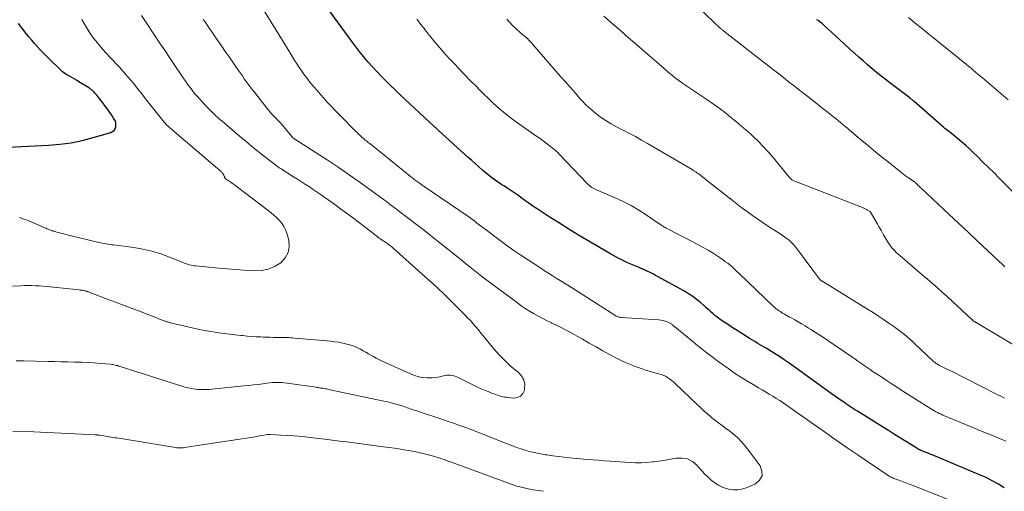
# Model space of a CAD drawing. Units: feet. Extents: x 1929999 to 1935009, y 520000 to 525006.
# Drawn here: x 1931192 to 1931384, y 521260 to 521353 of the extents above; entities that cross this region are included whole.
import ezdxf

# ---------------------------------------------------------------- set-up
doc = ezdxf.new("R2010")
doc.units = ezdxf.units.FT
doc.header["$LTSCALE"] = 100
doc.header["$MEASUREMENT"] = 0
doc.layers.add('CONTOUR INDEX', color=32, linetype='Continuous', lineweight=25)
doc.layers.add('CONTOUR INTERMEDIATE', color=40, linetype='Continuous', lineweight=15)

msp = doc.modelspace()

# ---------------------------------------------------------------- linework, layer by layer
at = {"layer": 'CONTOUR INDEX', "flags": 128}
for points, elevation in [([(1931384.28, 521261.11), (1931383.12, 521261.83), (1931381.92, 521262.51), (1931380.7, 521263.12), (1931379.44, 521263.68), (1931370.16, 521267.57), (1931369.78, 521267.72), (1931369.4, 521267.88), (1931369.02, 521268.03), (1931368.63, 521268.17), (1931368.03, 521268.4), (1931367.95, 521268.43), (1931367.86, 521268.47), (1931367.78, 521268.51), (1931367.7, 521268.55), (1931367.62, 521268.59), (1931367.54, 521268.63), (1931367.46, 521268.68), (1931367.38, 521268.72), (1931365.17, 521270.09), (1931363.99, 521270.82), (1931362.81, 521271.55), (1931361.63, 521272.28), (1931360.46, 521273.01), (1931355.56, 521276.07), (1931354.98, 521276.43), (1931354.4, 521276.81), (1931353.82, 521277.19), (1931353.25, 521277.57), (1931353.07, 521277.69), (1931352.41, 521278.15), (1931351.76, 521278.6), (1931351.11, 521279.06), (1931350.46, 521279.52), (1931343.16, 521284.79), (1931342.21, 521285.45), (1931341.26, 521286.1), (1931340.3, 521286.74), (1931339.33, 521287.36), (1931338.28, 521288.01), (1931337.83, 521288.3), (1931337.36, 521288.58), (1931336.9, 521288.86), (1931336.44, 521289.13), (1931335.97, 521289.4), (1931335.51, 521289.68), (1931335.05, 521289.96), (1931334.59, 521290.25), (1931332.02, 521291.85), (1931331.28, 521292.31), (1931330.55, 521292.79), (1931329.82, 521293.27), (1931329.1, 521293.76), (1931328.44, 521294.22), (1931328.06, 521294.5), (1931327.69, 521294.78), (1931327.33, 521295.09), (1931326.98, 521295.4), (1931326.64, 521295.72), (1931326.29, 521296.04), (1931325.94, 521296.35), (1931325.59, 521296.67), (1931324.86, 521297.31), (1931324.13, 521297.92), (1931323.37, 521298.49), (1931322.57, 521299.01), (1931321.75, 521299.5), (1931316.51, 521302.39), (1931316.11, 521302.61), (1931315.71, 521302.82), (1931315.31, 521303.02), (1931314.91, 521303.22), (1931314.49, 521303.43), (1931314.29, 521303.52), (1931314.09, 521303.61), (1931313.9, 521303.7), (1931313.7, 521303.79), (1931313.49, 521303.87), (1931313.29, 521303.95), (1931313.09, 521304.04), (1931312.89, 521304.12), (1931311.89, 521304.52), (1931311.28, 521304.78), (1931310.68, 521305.04), (1931310.08, 521305.33), (1931309.49, 521305.62), (1931308.91, 521305.93), (1931308.33, 521306.24), (1931307.75, 521306.56), (1931307.18, 521306.89), (1931303.39, 521309.07), (1931301.34, 521310.28), (1931299.31, 521311.51), (1931297.3, 521312.78), (1931295.3, 521314.07), (1931292.94, 521315.62), (1931292.14, 521316.16), (1931291.35, 521316.7), (1931290.56, 521317.26), (1931289.78, 521317.82), (1931289.35, 521318.14), (1931288.79, 521318.54), (1931288.22, 521318.94), (1931287.64, 521319.33), (1931287.05, 521319.71), (1931286.94, 521319.77), (1931286.41, 521320.12), (1931285.87, 521320.46), (1931285.34, 521320.81), (1931284.82, 521321.17), (1931284.3, 521321.53), (1931283.79, 521321.91), (1931283.29, 521322.31), (1931282.8, 521322.71), (1931282.32, 521323.13), (1931281.6, 521323.76), (1931280.89, 521324.38), (1931280.18, 521325.02), (1931279.47, 521325.66), (1931273.6, 521330.99), (1931273.5, 521331.08), (1931273.41, 521331.17), (1931273.31, 521331.26), (1931273.22, 521331.34), (1931273.12, 521331.43), (1931273.03, 521331.52), (1931272.93, 521331.61), (1931272.84, 521331.69), (1931266.26, 521337.81), (1931266.22, 521337.85), (1931266.18, 521337.89), (1931266.13, 521337.93), (1931266.09, 521337.97), (1931266.05, 521338.01), (1931266, 521338.05), (1931265.96, 521338.09), (1931265.92, 521338.13), (1931263.55, 521340.44), (1931262.6, 521341.38), (1931261.67, 521342.34), (1931260.77, 521343.32), (1931259.88, 521344.32), (1931259.02, 521345.34), (1931258.18, 521346.38), (1931257.36, 521347.43), (1931256.57, 521348.51), (1931252.19, 521354.55)], 940), ([(1931188.28, 521327.6), (1931197.42, 521328.05), (1931199.63, 521328.24), (1931201.83, 521328.53), (1931204, 521328.97), (1931206.15, 521329.52), (1931209.59, 521330.52), (1931209.95, 521330.7), (1931210.24, 521330.93), (1931210.44, 521331.25), (1931210.57, 521331.63), (1931210.6, 521332.05), (1931210.56, 521332.45), (1931210.43, 521332.84), (1931210.23, 521333.21), (1931209.86, 521333.78), (1931209.42, 521334.42), (1931208.97, 521335.05), (1931208.51, 521335.68), (1931208.04, 521336.29), (1931207.04, 521337.58), (1931206.86, 521337.8), (1931206.68, 521338.02), (1931206.49, 521338.23), (1931206.29, 521338.44), (1931206.09, 521338.64), (1931205.88, 521338.83), (1931205.65, 521339), (1931205.42, 521339.16), (1931203.37, 521340.45), (1931202.91, 521340.73), (1931202.45, 521341), (1931201.98, 521341.26), (1931201.51, 521341.51), (1931201.04, 521341.78), (1931200.6, 521342.07), (1931200.18, 521342.4), (1931199.78, 521342.75), (1931197.53, 521344.91), (1931196.94, 521345.49), (1931196.36, 521346.08), (1931195.79, 521346.69), (1931195.23, 521347.31), (1931194.69, 521347.93), (1931194.15, 521348.56), (1931193.61, 521349.2), (1931193.08, 521349.84), (1931192.38, 521350.68), (1931191.55, 521351.78)], 920), ([(1931387.4, 521317.53), (1931383.28, 521321.61), (1931382.2, 521322.68), (1931381.12, 521323.75), (1931380.03, 521324.82), (1931378.94, 521325.88), (1931378.3, 521326.51), (1931377.52, 521327.25), (1931376.73, 521327.98), (1931375.92, 521328.68), (1931375.1, 521329.37), (1931373.94, 521330.31), (1931373.68, 521330.51), (1931373.43, 521330.72), (1931373.17, 521330.92), (1931372.92, 521331.13), (1931372.66, 521331.33), (1931372.41, 521331.54), (1931372.16, 521331.75), (1931371.91, 521331.97), (1931366.63, 521336.59), (1931366.52, 521336.68), (1931366.42, 521336.77), (1931366.31, 521336.85), (1931366.21, 521336.94), (1931366.1, 521337.03), (1931365.99, 521337.11), (1931365.89, 521337.19), (1931365.78, 521337.28), (1931361.89, 521340.23), (1931361, 521340.92), (1931360.12, 521341.61), (1931359.24, 521342.32), (1931358.38, 521343.04), (1931357.52, 521343.76), (1931356.67, 521344.5), (1931355.83, 521345.24), (1931354.99, 521345.99), (1931354.86, 521346.11), (1931353.96, 521346.93), (1931353.06, 521347.75), (1931352.17, 521348.57), (1931351.28, 521349.39), (1931349.15, 521351.35), (1931348.99, 521351.5), (1931348.82, 521351.65), (1931348.66, 521351.79), (1931348.49, 521351.94), (1931348.47, 521351.95), (1931348.31, 521352.09), (1931348.15, 521352.22), (1931347.98, 521352.34), (1931347.8, 521352.45), (1931347.62, 521352.56)], 960)]:
    msp.add_lwpolyline(points, dxfattribs=dict(at, elevation=elevation))
at = {"layer": 'CONTOUR INTERMEDIATE', "flags": 128}
for points, elevation in [([(1931384.4, 521304.26), (1931384.02, 521304.6), (1931381.01, 521307.44), (1931379.13, 521309.21), (1931377.26, 521310.98), (1931375.38, 521312.74), (1931373.5, 521314.5), (1931368.01, 521319.65), (1931367.85, 521319.8), (1931367.69, 521319.95), (1931367.53, 521320.11), (1931367.37, 521320.26), (1931367.21, 521320.42), (1931367.13, 521320.49), (1931367.06, 521320.57), (1931366.98, 521320.64), (1931366.9, 521320.72), (1931366.82, 521320.8), (1931366.74, 521320.86), (1931366.67, 521320.92), (1931366.59, 521320.97), (1931366.51, 521321.03), (1931366.43, 521321.08), (1931366.34, 521321.13), (1931366.26, 521321.18), (1931366.23, 521321.19), (1931366.14, 521321.25), (1931366.04, 521321.31), (1931365.95, 521321.38), (1931365.86, 521321.44), (1931365.34, 521321.81), (1931364.99, 521322.07), (1931364.65, 521322.33), (1931364.31, 521322.59), (1931363.97, 521322.86), (1931361.89, 521324.5), (1931360.51, 521325.6), (1931359.14, 521326.71), (1931357.79, 521327.82), (1931356.44, 521328.95), (1931354.02, 521330.98), (1931353.59, 521331.35), (1931353.15, 521331.72), (1931352.72, 521332.08), (1931352.28, 521332.45), (1931351.85, 521332.81), (1931351.41, 521333.17), (1931350.96, 521333.53), (1931350.52, 521333.88), (1931349.55, 521334.64), (1931348.63, 521335.36), (1931347.7, 521336.09), (1931346.78, 521336.81), (1931345.85, 521337.53), (1931345.61, 521337.72), (1931344.8, 521338.35), (1931343.99, 521338.98), (1931343.19, 521339.61), (1931342.38, 521340.25), (1931341.57, 521340.89), (1931340.77, 521341.52), (1931339.96, 521342.16), (1931339.15, 521342.79), (1931329.46, 521350.31), (1931329.35, 521350.4), (1931329.23, 521350.49), (1931329.12, 521350.58), (1931329.01, 521350.67), (1931328.9, 521350.76), (1931328.79, 521350.85), (1931328.68, 521350.95), (1931328.57, 521351.04), (1931328.48, 521351.12), (1931328.33, 521351.26), (1931328.19, 521351.4), (1931328.04, 521351.54), (1931327.89, 521351.69), (1931320.63, 521358.8)], 956), ([(1931377.08, 521257.34), (1931366.56, 521261.49), (1931365.89, 521261.75), (1931365.2, 521262.02), (1931364.52, 521262.28), (1931363.84, 521262.53), (1931362.71, 521262.95), (1931362.59, 521262.99), (1931362.47, 521263.04), (1931362.35, 521263.1), (1931362.24, 521263.15), (1931362.12, 521263.21), (1931362.01, 521263.27), (1931361.9, 521263.34), (1931361.79, 521263.41), (1931355.72, 521267.49), (1931353.57, 521268.95), (1931351.42, 521270.42), (1931349.29, 521271.9), (1931347.16, 521273.4), (1931341.71, 521277.23), (1931341.04, 521277.7), (1931340.37, 521278.15), (1931339.69, 521278.59), (1931339, 521279.02), (1931338.3, 521279.44), (1931337.61, 521279.85), (1931336.91, 521280.27), (1931336.21, 521280.67), (1931335.16, 521281.28), (1931333.94, 521282.01), (1931332.74, 521282.76), (1931331.56, 521283.54), (1931330.4, 521284.35), (1931328.34, 521285.82), (1931327.71, 521286.28), (1931327.08, 521286.75), (1931326.45, 521287.23), (1931325.83, 521287.71), (1931325.22, 521288.19), (1931324.61, 521288.68), (1931324, 521289.18), (1931323.39, 521289.67), (1931319.54, 521292.84), (1931319.42, 521292.94), (1931319.31, 521293.03), (1931319.19, 521293.12), (1931319.07, 521293.21), (1931318.95, 521293.29), (1931318.82, 521293.37), (1931318.69, 521293.43), (1931318.55, 521293.48), (1931318.15, 521293.63), (1931317.81, 521293.73), (1931317.47, 521293.82), (1931317.11, 521293.88), (1931316.76, 521293.92), (1931309.41, 521294.39), (1931309.26, 521294.4), (1931309.12, 521294.42), (1931308.98, 521294.45), (1931308.84, 521294.49), (1931308.7, 521294.54), (1931308.57, 521294.59), (1931308.44, 521294.66), (1931308.31, 521294.73), (1931299.67, 521300.22), (1931298.92, 521300.69), (1931298.17, 521301.16), (1931297.42, 521301.63), (1931296.67, 521302.1), (1931295.91, 521302.57), (1931295.16, 521303.04), (1931294.42, 521303.52), (1931293.67, 521304), (1931289.94, 521306.44), (1931288.6, 521307.34), (1931287.26, 521308.27), (1931285.95, 521309.22), (1931284.65, 521310.19), (1931282.96, 521311.49), (1931282.52, 521311.82), (1931282.08, 521312.16), (1931281.64, 521312.5), (1931281.19, 521312.84), (1931280.75, 521313.17), (1931280.3, 521313.5), (1931279.85, 521313.83), (1931279.39, 521314.15), (1931270.87, 521319.98), (1931270.48, 521320.25), (1931270.09, 521320.53), (1931269.7, 521320.8), (1931269.32, 521321.08), (1931268.94, 521321.36), (1931268.56, 521321.65), (1931268.18, 521321.94), (1931267.81, 521322.24), (1931260.22, 521328.34), (1931260, 521328.52), (1931259.78, 521328.7), (1931259.56, 521328.87), (1931259.34, 521329.05), (1931259.13, 521329.23), (1931258.91, 521329.42), (1931258.7, 521329.6), (1931258.5, 521329.79), (1931258.44, 521329.85), (1931258.21, 521330.06), (1931257.97, 521330.29), (1931257.75, 521330.51), (1931257.52, 521330.73), (1931254.38, 521333.9), (1931254.03, 521334.25), (1931253.69, 521334.61), (1931253.34, 521334.97), (1931253, 521335.32), (1931252.66, 521335.68), (1931252.32, 521336.05), (1931251.99, 521336.41), (1931251.66, 521336.78), (1931249.38, 521339.36), (1931248.85, 521339.97), (1931248.34, 521340.6), (1931247.84, 521341.25), (1931247.35, 521341.9), (1931247.29, 521341.98), (1931246.86, 521342.61), (1931246.43, 521343.24), (1931246.01, 521343.88), (1931245.61, 521344.53), (1931245.22, 521345.19), (1931244.82, 521345.84), (1931244.42, 521346.49), (1931244.02, 521347.14), (1931237.88, 521357.1)], 936), ([(1931188.82, 521300.43), (1931192.02, 521300.59), (1931192.73, 521300.62), (1931193.45, 521300.63), (1931194.17, 521300.62), (1931194.88, 521300.6), (1931195.6, 521300.56), (1931196.31, 521300.51), (1931197.03, 521300.45), (1931197.74, 521300.38), (1931203.44, 521299.78), (1931203.64, 521299.75), (1931203.85, 521299.73), (1931204.05, 521299.7), (1931204.25, 521299.66), (1931204.41, 521299.63), (1931204.53, 521299.61), (1931204.65, 521299.58), (1931204.77, 521299.55), (1931204.89, 521299.51), (1931205.01, 521299.47), (1931205.13, 521299.43), (1931205.24, 521299.39), (1931205.36, 521299.34), (1931208.6, 521298.11), (1931210.33, 521297.45), (1931212.06, 521296.79), (1931213.8, 521296.12), (1931215.53, 521295.46), (1931218.85, 521294.18), (1931219.12, 521294.08), (1931219.39, 521293.98), (1931219.66, 521293.89), (1931219.93, 521293.79), (1931220.19, 521293.7), (1931220.33, 521293.65), (1931220.47, 521293.61), (1931220.6, 521293.56), (1931220.74, 521293.52), (1931220.88, 521293.48), (1931221.02, 521293.44), (1931221.16, 521293.4), (1931221.3, 521293.36), (1931225.48, 521292.36), (1931226.69, 521292.08), (1931227.91, 521291.83), (1931229.14, 521291.62), (1931230.38, 521291.44), (1931230.71, 521291.4), (1931231.78, 521291.26), (1931232.86, 521291.13), (1931233.93, 521291.01), (1931235.01, 521290.89), (1931235.39, 521290.85), (1931236.28, 521290.77), (1931237.17, 521290.69), (1931238.05, 521290.64), (1931238.94, 521290.59), (1931239.4, 521290.57), (1931240.06, 521290.54), (1931240.72, 521290.52), (1931241.39, 521290.51), (1931242.05, 521290.5), (1931242.67, 521290.49), (1931243.02, 521290.49), (1931243.37, 521290.48), (1931243.73, 521290.47), (1931244.08, 521290.46), (1931244.43, 521290.45), (1931244.78, 521290.43), (1931245.14, 521290.41), (1931245.49, 521290.38), (1931252.59, 521289.75), (1931253.39, 521289.66), (1931254.18, 521289.54), (1931254.97, 521289.38), (1931255.75, 521289.19), (1931256.14, 521289.08), (1931256.72, 521288.9), (1931257.28, 521288.7), (1931257.84, 521288.45), (1931258.38, 521288.19), (1931258.42, 521288.17), (1931258.94, 521287.89), (1931259.45, 521287.61), (1931259.96, 521287.32), (1931260.46, 521287.02), (1931260.97, 521286.74), (1931261.49, 521286.46), (1931262.01, 521286.2), (1931262.54, 521285.95), (1931268.17, 521283.37), (1931268.97, 521283.07), (1931269.79, 521282.82), (1931270.62, 521282.68), (1931271.47, 521282.6), (1931271.72, 521282.59), (1931272.46, 521282.61), (1931273.19, 521282.67), (1931273.9, 521282.8), (1931274.62, 521282.97), (1931275.32, 521283.1), (1931276.01, 521283.12), (1931276.69, 521282.98), (1931277.36, 521282.74), (1931281.31, 521280.8), (1931281.98, 521280.48), (1931282.66, 521280.18), (1931283.35, 521279.9), (1931284.04, 521279.63), (1931284.89, 521279.32), (1931285.17, 521279.22), (1931285.45, 521279.13), (1931285.73, 521279.05), (1931286.01, 521278.97), (1931286.3, 521278.9), (1931286.58, 521278.84), (1931286.87, 521278.8), (1931287.16, 521278.76), (1931288.35, 521278.64), (1931289.1, 521278.75), (1931289.71, 521279.02), (1931290.15, 521279.54), (1931290.46, 521280.22), (1931290.51, 521280.43), (1931290.52, 521281.35), (1931290.36, 521282.21), (1931289.92, 521282.96), (1931289.31, 521283.64), (1931288.73, 521284.1), (1931287.68, 521284.97), (1931286.68, 521285.89), (1931285.73, 521286.87), (1931284.83, 521287.89), (1931282.99, 521290.1), (1931282.48, 521290.71), (1931281.97, 521291.33), (1931281.46, 521291.95), (1931280.95, 521292.56), (1931280.43, 521293.17), (1931279.9, 521293.77), (1931279.36, 521294.35), (1931278.8, 521294.92), (1931275.57, 521298.14), (1931274.63, 521299.07), (1931273.68, 521299.98), (1931272.72, 521300.88), (1931271.74, 521301.76), (1931264.83, 521307.93), (1931264.56, 521308.17), (1931264.28, 521308.39), (1931263.99, 521308.61), (1931263.69, 521308.82), (1931263.59, 521308.89), (1931263.34, 521309.06), (1931263.09, 521309.23), (1931262.83, 521309.39), (1931262.58, 521309.55), (1931262.32, 521309.72), (1931262.07, 521309.89), (1931261.83, 521310.07), (1931261.59, 521310.26), (1931261.16, 521310.61), (1931260.71, 521310.98), (1931260.26, 521311.34), (1931259.8, 521311.7), (1931259.34, 521312.05), (1931257.99, 521313.08), (1931256.84, 521313.94), (1931255.69, 521314.79), (1931254.53, 521315.64), (1931253.37, 521316.47), (1931251.46, 521317.83), (1931250.71, 521318.35), (1931249.95, 521318.88), (1931249.19, 521319.39), (1931248.42, 521319.89), (1931247.64, 521320.39), (1931246.87, 521320.89), (1931246.09, 521321.38), (1931245.31, 521321.87), (1931242.89, 521323.4), (1931242.76, 521323.48), (1931242.63, 521323.57), (1931242.5, 521323.65), (1931242.38, 521323.74), (1931242.25, 521323.83), (1931242.13, 521323.92), (1931242.01, 521324.01), (1931241.88, 521324.11), (1931239.66, 521325.85), (1931238.43, 521326.83), (1931237.2, 521327.81), (1931235.99, 521328.81), (1931234.79, 521329.82), (1931231.35, 521332.73), (1931230.92, 521333.09), (1931230.5, 521333.46), (1931230.09, 521333.84), (1931229.68, 521334.22), (1931229.28, 521334.61), (1931228.89, 521335), (1931228.5, 521335.4), (1931228.12, 521335.81), (1931226.99, 521337.05), (1931226.49, 521337.6), (1931226, 521338.17), (1931225.53, 521338.76), (1931225.08, 521339.35), (1931224.63, 521339.95), (1931224.2, 521340.56), (1931223.77, 521341.18), (1931223.35, 521341.8), (1931222.02, 521343.81), (1931221.62, 521344.4), (1931221.22, 521345), (1931220.82, 521345.59), (1931220.42, 521346.18), (1931220.01, 521346.77), (1931219.61, 521347.36), (1931219.21, 521347.95), (1931218.81, 521348.54), (1931215.62, 521353.35)], 928), ([(1931388.13, 521287.79), (1931378.79, 521293.4), (1931378.73, 521293.44), (1931378.66, 521293.48), (1931378.59, 521293.51), (1931378.52, 521293.55), (1931378.38, 521293.63), (1931378.3, 521293.67), (1931378.19, 521293.76), (1931378.14, 521293.81), (1931378.09, 521293.86), (1931378.04, 521293.9), (1931377.99, 521293.95), (1931373.14, 521298.41), (1931372.18, 521299.29), (1931371.21, 521300.16), (1931370.23, 521301.01), (1931369.24, 521301.86), (1931368.25, 521302.7), (1931367.25, 521303.54), (1931366.27, 521304.39), (1931365.28, 521305.24), (1931363.43, 521306.85), (1931363.14, 521307.11), (1931362.86, 521307.38), (1931362.6, 521307.67), (1931362.34, 521307.96), (1931362.1, 521308.26), (1931361.87, 521308.57), (1931361.66, 521308.89), (1931361.46, 521309.22), (1931360.69, 521310.55), (1931360.27, 521311.29), (1931359.84, 521312.03), (1931359.41, 521312.76), (1931358.99, 521313.5), (1931358.15, 521314.94), (1931358.14, 521314.96), (1931358.13, 521314.97), (1931358.12, 521314.99), (1931358.1, 521315.01), (1931358.05, 521315.07), (1931358.01, 521315.1), (1931358, 521315.11), (1931357.98, 521315.12), (1931357.55, 521315.38), (1931357.31, 521315.51), (1931357.07, 521315.64), (1931356.82, 521315.75), (1931356.57, 521315.86), (1931343.3, 521321), (1931343.16, 521321.06), (1931343.01, 521321.13), (1931342.88, 521321.21), (1931342.75, 521321.3), (1931342.63, 521321.4), (1931342.51, 521321.51), (1931342.4, 521321.62), (1931342.29, 521321.74), (1931339.09, 521325.63), (1931338.14, 521326.73), (1931337.16, 521327.8), (1931336.14, 521328.82), (1931335.09, 521329.82), (1931334.7, 521330.17), (1931333.81, 521330.97), (1931332.92, 521331.75), (1931332.01, 521332.51), (1931331.09, 521333.27), (1931329.48, 521334.57), (1931329.36, 521334.67), (1931329.24, 521334.76), (1931329.12, 521334.85), (1931329, 521334.95), (1931328.88, 521335.04), (1931328.76, 521335.13), (1931328.64, 521335.22), (1931328.51, 521335.3), (1931327.88, 521335.74), (1931327.43, 521336.05), (1931326.99, 521336.35), (1931326.55, 521336.66), (1931326.1, 521336.96), (1931321.44, 521340.11), (1931321.09, 521340.35), (1931320.74, 521340.59), (1931320.4, 521340.85), (1931320.06, 521341.1), (1931319.94, 521341.2), (1931319.66, 521341.41), (1931319.38, 521341.63), (1931319.12, 521341.86), (1931318.85, 521342.09), (1931318.59, 521342.32), (1931318.32, 521342.55), (1931318.06, 521342.78), (1931317.79, 521343.01), (1931312.45, 521347.63), (1931310.83, 521349.03), (1931309.22, 521350.43), (1931307.6, 521351.82), (1931305.99, 521353.22)], 952), ([(1931385.02, 521336.91), (1931384.11, 521337.68), (1931383.19, 521338.45), (1931382.28, 521339.22), (1931381.37, 521340), (1931380.44, 521340.79), (1931380, 521341.17), (1931379.55, 521341.55), (1931379.11, 521341.93), (1931378.66, 521342.31), (1931378.22, 521342.69), (1931377.77, 521343.06), (1931377.32, 521343.43), (1931376.86, 521343.8), (1931370.43, 521349), (1931369.61, 521349.66), (1931368.8, 521350.32), (1931367.99, 521350.98), (1931367.18, 521351.64), (1931366.37, 521352.3), (1931365.57, 521352.96)], 964), ([(1931191.11, 521285.91), (1931192.62, 521285.89), (1931197.34, 521285.8), (1931198.63, 521285.78), (1931199.93, 521285.75), (1931201.22, 521285.72), (1931202.51, 521285.69), (1931202.63, 521285.69), (1931203.87, 521285.64), (1931205.1, 521285.59), (1931206.33, 521285.51), (1931207.56, 521285.41), (1931209.55, 521285.24), (1931209.79, 521285.22), (1931210.02, 521285.19), (1931210.26, 521285.14), (1931210.49, 521285.09), (1931210.72, 521285.04), (1931210.96, 521284.98), (1931211.18, 521284.91), (1931211.41, 521284.84), (1931223.47, 521281), (1931223.91, 521280.87), (1931224.36, 521280.74), (1931224.8, 521280.63), (1931225.26, 521280.52), (1931225.71, 521280.44), (1931226.17, 521280.37), (1931226.63, 521280.33), (1931227.09, 521280.31), (1931227.22, 521280.3), (1931227.75, 521280.3), (1931228.28, 521280.31), (1931228.8, 521280.35), (1931229.33, 521280.39), (1931235.63, 521281.02), (1931236.55, 521281.11), (1931237.47, 521281.22), (1931238.39, 521281.33), (1931239.31, 521281.45), (1931240.17, 521281.56), (1931240.65, 521281.62), (1931241.14, 521281.66), (1931241.63, 521281.68), (1931242.12, 521281.7), (1931242.61, 521281.69), (1931243.09, 521281.67), (1931243.58, 521281.63), (1931244.07, 521281.57), (1931249.75, 521280.76), (1931249.91, 521280.73), (1931250.06, 521280.71), (1931250.21, 521280.68), (1931250.37, 521280.65), (1931250.63, 521280.6), (1931250.65, 521280.6), (1931250.67, 521280.6), (1931250.69, 521280.59), (1931250.71, 521280.59), (1931250.79, 521280.58), (1931250.81, 521280.58), (1931250.83, 521280.58), (1931250.85, 521280.57), (1931250.86, 521280.57), (1931250.96, 521280.56), (1931250.98, 521280.56), (1931251, 521280.55), (1931251.02, 521280.55), (1931251.05, 521280.55), (1931251.51, 521280.47), (1931251.76, 521280.42), (1931252.02, 521280.38), (1931252.27, 521280.33), (1931252.52, 521280.28), (1931262.99, 521278.06), (1931263.71, 521277.9), (1931264.41, 521277.73), (1931265.12, 521277.53), (1931265.82, 521277.32), (1931266.54, 521277.1), (1931266.87, 521276.99), (1931267.21, 521276.88), (1931267.54, 521276.77), (1931267.87, 521276.65), (1931268.21, 521276.53), (1931268.54, 521276.42), (1931268.88, 521276.3), (1931269.21, 521276.19), (1931271.71, 521275.38), (1931272.93, 521274.98), (1931274.14, 521274.57), (1931275.36, 521274.16), (1931276.57, 521273.75), (1931277.78, 521273.32), (1931278.98, 521272.88), (1931280.18, 521272.43), (1931281.37, 521271.96), (1931287.1, 521269.7), (1931288.01, 521269.35), (1931288.93, 521269.02), (1931289.85, 521268.71), (1931290.79, 521268.42), (1931291.73, 521268.17), (1931292.67, 521267.93), (1931293.63, 521267.74), (1931294.59, 521267.58), (1931294.89, 521267.54), (1931296, 521267.38), (1931297.12, 521267.23), (1931298.23, 521267.11), (1931299.35, 521267), (1931302.73, 521266.68), (1931303.85, 521266.58), (1931304.97, 521266.49), (1931306.1, 521266.4), (1931307.22, 521266.31), (1931311.1, 521266.04), (1931312.2, 521266), (1931313.3, 521265.99), (1931314.4, 521266.05), (1931315.5, 521266.16), (1931315.67, 521266.18), (1931316.68, 521266.31), (1931317.69, 521266.46), (1931318.69, 521266.63), (1931319.7, 521266.82), (1931320.12, 521266.9), (1931321.26, 521266.93), (1931322.34, 521266.75), (1931323.3, 521266.24), (1931324.19, 521265.53), (1931325.76, 521263.78), (1931326.36, 521263.17), (1931326.99, 521262.61), (1931327.67, 521262.11), (1931328.38, 521261.65), (1931328.53, 521261.56), (1931329.21, 521261.23), (1931329.92, 521260.97), (1931330.65, 521260.81), (1931331.41, 521260.73), (1931332.17, 521260.75), (1931332.91, 521260.84), (1931333.64, 521261.03), (1931334.35, 521261.3), (1931335.63, 521261.87), (1931336.45, 521262.61), (1931336.93, 521263.43), (1931336.9, 521264.38), (1931336.53, 521265.42), (1931333.78, 521269.07), (1931333.01, 521269.99), (1931332.19, 521270.86), (1931331.3, 521271.64), (1931330.36, 521272.38), (1931329.86, 521272.73), (1931329.13, 521273.26), (1931328.41, 521273.8), (1931327.7, 521274.36), (1931327, 521274.93), (1931326.3, 521275.51), (1931325.62, 521276.11), (1931324.95, 521276.72), (1931324.29, 521277.33), (1931319.95, 521281.48), (1931319.6, 521281.8), (1931319.23, 521282.11), (1931318.85, 521282.39), (1931318.45, 521282.66), (1931318.04, 521282.9), (1931317.61, 521283.1), (1931317.17, 521283.27), (1931316.71, 521283.4), (1931316.24, 521283.52), (1931315.54, 521283.7), (1931314.85, 521283.9), (1931314.16, 521284.12), (1931313.48, 521284.35), (1931312.29, 521284.77), (1931311.02, 521285.25), (1931309.78, 521285.78), (1931308.57, 521286.37), (1931307.38, 521287), (1931307.1, 521287.16), (1931305.78, 521287.9), (1931304.46, 521288.65), (1931303.14, 521289.39), (1931301.82, 521290.13), (1931299.27, 521291.56), (1931298.39, 521292.03), (1931297.51, 521292.5), (1931296.62, 521292.94), (1931295.72, 521293.37), (1931295.65, 521293.41), (1931294.79, 521293.82), (1931293.94, 521294.25), (1931293.1, 521294.7), (1931292.26, 521295.16), (1931291.44, 521295.64), (1931290.64, 521296.15), (1931289.85, 521296.68), (1931289.08, 521297.24), (1931282.43, 521302.21), (1931281.76, 521302.71), (1931281.1, 521303.22), (1931280.44, 521303.74), (1931279.79, 521304.26), (1931279.3, 521304.65), (1931278.9, 521304.98), (1931278.49, 521305.31), (1931278.08, 521305.64), (1931277.68, 521305.97), (1931275.47, 521307.75), (1931273.96, 521308.96), (1931272.43, 521310.16), (1931270.9, 521311.36), (1931269.37, 521312.54), (1931267.15, 521314.24), (1931266.43, 521314.78), (1931265.72, 521315.33), (1931265, 521315.87), (1931264.29, 521316.41), (1931263.57, 521316.95), (1931262.85, 521317.49), (1931262.12, 521318.02), (1931261.4, 521318.54), (1931258.34, 521320.74), (1931256.21, 521322.24), (1931254.08, 521323.72), (1931251.91, 521325.16), (1931249.73, 521326.57), (1931245.38, 521329.35), (1931245.28, 521329.43), (1931243.17, 521331.97), (1931242.99, 521332.18), (1931242.8, 521332.39), (1931242.6, 521332.6), (1931242.4, 521332.8), (1931242.2, 521333), (1931242, 521333.2), (1931241.8, 521333.4), (1931241.6, 521333.6), (1931241.36, 521333.85), (1931241.04, 521334.18), (1931240.73, 521334.51), (1931240.44, 521334.86), (1931240.15, 521335.22), (1931237.67, 521338.41), (1931237.27, 521338.93), (1931236.87, 521339.45), (1931236.48, 521339.97), (1931236.09, 521340.5), (1931235.7, 521341.03), (1931235.32, 521341.56), (1931234.94, 521342.09), (1931234.57, 521342.63), (1931232.74, 521345.28), (1931231.99, 521346.37), (1931231.24, 521347.46), (1931230.49, 521348.55), (1931229.73, 521349.63), (1931228.48, 521351.43), (1931228.35, 521351.62), (1931228.22, 521351.8), (1931228.09, 521351.99), (1931227.97, 521352.18), (1931227.77, 521352.46), (1931227.75, 521352.5), (1931227.72, 521352.55), (1931227.69, 521352.6)], 932), ([(1931191.77, 521313.92), (1931192.61, 521313.62), (1931193.44, 521313.3), (1931194.19, 521313.01), (1931194.64, 521312.82), (1931195.09, 521312.63), (1931195.54, 521312.43), (1931195.99, 521312.22), (1931196.4, 521312.03), (1931196.64, 521311.92), (1931196.88, 521311.81), (1931197.13, 521311.71), (1931197.37, 521311.61), (1931197.62, 521311.52), (1931197.86, 521311.43), (1931198.12, 521311.35), (1931198.37, 521311.27), (1931199.56, 521310.95), (1931200.41, 521310.72), (1931201.27, 521310.49), (1931202.12, 521310.28), (1931202.98, 521310.07), (1931207.28, 521309.06), (1931207.64, 521308.98), (1931207.99, 521308.9), (1931208.35, 521308.84), (1931208.72, 521308.78), (1931209.08, 521308.72), (1931209.44, 521308.67), (1931209.8, 521308.61), (1931210.16, 521308.56), (1931214.1, 521308.04), (1931215.88, 521307.73), (1931217.64, 521307.33), (1931219.36, 521306.8), (1931221.06, 521306.19), (1931223.85, 521305.06), (1931224.14, 521304.95), (1931224.43, 521304.84), (1931224.72, 521304.75), (1931225.02, 521304.67), (1931225.32, 521304.6), (1931225.62, 521304.55), (1931225.93, 521304.5), (1931226.23, 521304.47), (1931230.74, 521304.05), (1931232.36, 521303.91), (1931233.98, 521303.78), (1931235.61, 521303.66), (1931237.23, 521303.55), (1931237.58, 521303.52), (1931238.99, 521303.58), (1931240.34, 521303.83), (1931241.61, 521304.35), (1931242.82, 521305.05), (1931242.85, 521305.08), (1931243.72, 521306.02), (1931244.31, 521307.06), (1931244.49, 521308.24), (1931244.38, 521309.52), (1931244.01, 521310.84), (1931243.76, 521311.53), (1931243.44, 521312.18), (1931243.04, 521312.78), (1931242.57, 521313.34), (1931242.04, 521313.86), (1931241.5, 521314.37), (1931240.93, 521314.85), (1931240.35, 521315.31), (1931234.39, 521319.83), (1931233.98, 521320.14), (1931233.57, 521320.45), (1931233.15, 521320.75), (1931232.73, 521321.04), (1931231.99, 521321.56), (1931231.95, 521321.6), (1931231.91, 521321.64), (1931231.88, 521321.69), (1931231.86, 521321.75), (1931231.84, 521321.8), (1931231.83, 521321.86), (1931231.8, 521321.91), (1931231.78, 521321.97), (1931231.68, 521322.19), (1931231.6, 521322.35), (1931231.51, 521322.5), (1931231.4, 521322.64), (1931231.28, 521322.77), (1931231.19, 521322.85), (1931231.02, 521323.01), (1931230.84, 521323.18), (1931230.66, 521323.33), (1931230.48, 521323.49), (1931221.07, 521331.48), (1931220.93, 521331.6), (1931220.79, 521331.73), (1931220.66, 521331.85), (1931220.53, 521331.98), (1931220.41, 521332.11), (1931220.28, 521332.25), (1931220.16, 521332.38), (1931220.05, 521332.52), (1931218.73, 521334.17), (1931217.95, 521335.14), (1931217.18, 521336.11), (1931216.42, 521337.08), (1931215.65, 521338.05), (1931214.81, 521339.13), (1931214.16, 521339.95), (1931213.5, 521340.75), (1931212.82, 521341.55), (1931212.12, 521342.34), (1931211.99, 521342.49), (1931211.35, 521343.19), (1931210.71, 521343.88), (1931210.05, 521344.57), (1931209.4, 521345.25), (1931208.74, 521345.94), (1931208.11, 521346.64), (1931207.5, 521347.36), (1931206.92, 521348.11), (1931206.06, 521349.22), (1931205.6, 521349.85), (1931205.17, 521350.48), (1931204.76, 521351.14), (1931204.38, 521351.8), (1931203.93, 521352.62)], 924), ([(1931384.57, 521270.22), (1931382.72, 521270.99), (1931381.49, 521271.5), (1931380.25, 521272.01), (1931379.02, 521272.52), (1931377.78, 521273.04), (1931372.28, 521275.33), (1931371.92, 521275.49), (1931371.56, 521275.65), (1931371.2, 521275.83), (1931370.85, 521276.01), (1931370.51, 521276.2), (1931370.16, 521276.4), (1931369.82, 521276.6), (1931369.49, 521276.81), (1931364.25, 521280.15), (1931363.22, 521280.81), (1931362.18, 521281.48), (1931361.15, 521282.16), (1931360.12, 521282.83), (1931359.28, 521283.38), (1931358.67, 521283.79), (1931358.07, 521284.2), (1931357.46, 521284.61), (1931356.86, 521285.03), (1931356.26, 521285.45), (1931355.66, 521285.87), (1931355.05, 521286.29), (1931354.45, 521286.7), (1931349.99, 521289.75), (1931349.12, 521290.33), (1931348.24, 521290.91), (1931347.35, 521291.48), (1931346.46, 521292.04), (1931346, 521292.32), (1931345.33, 521292.73), (1931344.66, 521293.13), (1931343.98, 521293.52), (1931343.3, 521293.9), (1931342.6, 521294.29), (1931342.27, 521294.48), (1931341.94, 521294.66), (1931341.61, 521294.85), (1931341.28, 521295.04), (1931341.16, 521295.11), (1931340.89, 521295.26), (1931340.63, 521295.43), (1931340.38, 521295.6), (1931340.12, 521295.77), (1931339.88, 521295.96), (1931339.64, 521296.15), (1931339.41, 521296.35), (1931339.18, 521296.56), (1931332.49, 521302.92), (1931332.12, 521303.27), (1931331.74, 521303.62), (1931331.37, 521303.97), (1931330.99, 521304.32), (1931330.6, 521304.65), (1931330.2, 521304.98), (1931329.79, 521305.28), (1931329.37, 521305.58), (1931328.32, 521306.29), (1931327.36, 521306.92), (1931326.38, 521307.52), (1931325.39, 521308.09), (1931324.38, 521308.64), (1931321.6, 521310.08), (1931320.97, 521310.41), (1931320.33, 521310.74), (1931319.7, 521311.06), (1931319.07, 521311.39), (1931318.15, 521311.86), (1931317.98, 521311.96), (1931317.8, 521312.05), (1931317.63, 521312.15), (1931317.47, 521312.26), (1931317.3, 521312.37), (1931317.14, 521312.48), (1931316.97, 521312.59), (1931316.81, 521312.7), (1931314.27, 521314.44), (1931312.81, 521315.38), (1931311.32, 521316.25), (1931309.77, 521317.04), (1931308.2, 521317.77), (1931304.66, 521319.27), (1931304.4, 521319.39), (1931304.14, 521319.52), (1931303.88, 521319.66), (1931303.63, 521319.81), (1931303.39, 521319.98), (1931303.16, 521320.16), (1931302.94, 521320.35), (1931302.74, 521320.55), (1931297.31, 521326.23), (1931297.17, 521326.37), (1931297.04, 521326.52), (1931296.9, 521326.66), (1931296.76, 521326.8), (1931296.61, 521326.93), (1931296.47, 521327.07), (1931296.32, 521327.19), (1931296.16, 521327.32), (1931295.3, 521327.99), (1931294.71, 521328.45), (1931294.11, 521328.9), (1931293.51, 521329.34), (1931292.9, 521329.77), (1931289.1, 521332.43), (1931288.39, 521332.94), (1931287.69, 521333.45), (1931287.01, 521333.99), (1931286.34, 521334.54), (1931285.67, 521335.1), (1931285.02, 521335.67), (1931284.38, 521336.26), (1931283.75, 521336.85), (1931283.37, 521337.22), (1931282.56, 521338.01), (1931281.75, 521338.81), (1931280.95, 521339.61), (1931280.15, 521340.42), (1931278.45, 521342.15), (1931277.61, 521343.03), (1931276.77, 521343.91), (1931275.94, 521344.8), (1931275.12, 521345.69), (1931274.31, 521346.6), (1931273.52, 521347.52), (1931272.74, 521348.45), (1931271.97, 521349.39), (1931271.85, 521349.55), (1931271.03, 521350.58), (1931270.23, 521351.63), (1931269.44, 521352.68)], 944), ([(1931384.3, 521278.66), (1931383.88, 521278.86), (1931383.46, 521279.07), (1931383.04, 521279.28), (1931376.64, 521282.54), (1931375.74, 521282.99), (1931374.85, 521283.44), (1931373.96, 521283.88), (1931373.06, 521284.32), (1931371.6, 521285.04), (1931371.43, 521285.12), (1931371.27, 521285.21), (1931371.12, 521285.31), (1931370.96, 521285.41), (1931370.81, 521285.52), (1931370.67, 521285.63), (1931370.53, 521285.75), (1931370.39, 521285.87), (1931366.74, 521289.31), (1931366.26, 521289.75), (1931365.77, 521290.19), (1931365.27, 521290.62), (1931364.77, 521291.04), (1931364.26, 521291.46), (1931363.74, 521291.86), (1931363.21, 521292.25), (1931362.67, 521292.63), (1931361.71, 521293.28), (1931360.69, 521293.98), (1931359.65, 521294.66), (1931358.61, 521295.33), (1931357.56, 521295.99), (1931348.83, 521301.39), (1931348.73, 521301.45), (1931348.63, 521301.51), (1931348.54, 521301.57), (1931348.44, 521301.63), (1931348.27, 521301.73), (1931348.19, 521301.8), (1931347.79, 521302.32), (1931347.6, 521302.57), (1931347.42, 521302.83), (1931347.23, 521303.08), (1931347.04, 521303.34), (1931343.68, 521307.93), (1931343.35, 521308.34), (1931343, 521308.74), (1931342.62, 521309.11), (1931342.22, 521309.46), (1931341.8, 521309.78), (1931341.37, 521310.1), (1931340.93, 521310.4), (1931340.49, 521310.7), (1931339.2, 521311.51), (1931338.15, 521312.18), (1931337.11, 521312.87), (1931336.08, 521313.57), (1931335.06, 521314.29), (1931334.05, 521315.02), (1931333.05, 521315.76), (1931332.05, 521316.51), (1931331.07, 521317.28), (1931326.07, 521321.24), (1931325.83, 521321.42), (1931325.6, 521321.61), (1931325.36, 521321.8), (1931325.12, 521321.98), (1931325.08, 521322.01), (1931324.86, 521322.18), (1931324.64, 521322.35), (1931324.41, 521322.51), (1931324.19, 521322.67), (1931323.95, 521322.82), (1931323.72, 521322.98), (1931323.48, 521323.12), (1931323.25, 521323.27), (1931314.52, 521328.38), (1931313.35, 521329.05), (1931312.17, 521329.71), (1931310.98, 521330.34), (1931309.78, 521330.95), (1931309.56, 521331.06), (1931308.47, 521331.63), (1931307.41, 521332.23), (1931306.36, 521332.87), (1931305.34, 521333.54), (1931304.36, 521334.27), (1931303.42, 521335.05), (1931302.53, 521335.89), (1931301.69, 521336.78), (1931301.39, 521337.12), (1931300.42, 521338.21), (1931299.46, 521339.3), (1931298.5, 521340.39), (1931297.54, 521341.49), (1931292.09, 521347.74), (1931291.91, 521347.95), (1931291.72, 521348.15), (1931291.53, 521348.36), (1931291.34, 521348.56), (1931291.05, 521348.86), (1931291, 521348.91), (1931290.96, 521348.96), (1931290.91, 521349), (1931290.85, 521349.05), (1931290.8, 521349.09), (1931290.75, 521349.13), (1931290.7, 521349.18), (1931290.65, 521349.22), (1931289.85, 521349.87), (1931289.41, 521350.25), (1931288.98, 521350.63), (1931288.57, 521351.04), (1931288.16, 521351.45), (1931287, 521352.68)], 948), ([(1931190.44, 521272.17), (1931192.5, 521272.11), (1931194.56, 521272.03), (1931206.54, 521271.47), (1931206.65, 521271.46), (1931206.76, 521271.46), (1931206.87, 521271.45), (1931206.98, 521271.44), (1931207.09, 521271.43), (1931207.2, 521271.42), (1931207.31, 521271.4), (1931207.42, 521271.39), (1931207.88, 521271.32), (1931208.23, 521271.27), (1931208.57, 521271.22), (1931208.91, 521271.16), (1931209.25, 521271.1), (1931209.3, 521271.1), (1931209.66, 521271.03), (1931210.03, 521270.97), (1931210.39, 521270.91), (1931210.76, 521270.85), (1931222.25, 521268.97), (1931222.46, 521268.94), (1931222.68, 521268.92), (1931222.9, 521268.91), (1931223.12, 521268.9), (1931223.34, 521268.91), (1931223.56, 521268.92), (1931223.78, 521268.94), (1931224, 521268.97), (1931237.81, 521271.1), (1931238.23, 521271.17), (1931238.66, 521271.24), (1931239.09, 521271.31), (1931239.51, 521271.39), (1931240.23, 521271.52), (1931240.3, 521271.53), (1931240.36, 521271.54), (1931240.43, 521271.54), (1931240.5, 521271.55), (1931240.57, 521271.55), (1931240.64, 521271.55), (1931240.71, 521271.55), (1931240.78, 521271.55), (1931243.84, 521271.36), (1931245.45, 521271.25), (1931247.05, 521271.12), (1931248.64, 521270.95), (1931250.24, 521270.77), (1931251.44, 521270.61), (1931252.87, 521270.43), (1931254.31, 521270.25), (1931255.74, 521270.07), (1931257.18, 521269.89), (1931258.61, 521269.71), (1931260.05, 521269.52), (1931261.48, 521269.33), (1931262.92, 521269.13), (1931265.58, 521268.77), (1931266.92, 521268.56), (1931268.26, 521268.33), (1931269.58, 521268.05), (1931270.9, 521267.74), (1931272.68, 521267.29), (1931273.1, 521267.18), (1931273.52, 521267.06), (1931273.94, 521266.92), (1931274.35, 521266.78), (1931274.76, 521266.63), (1931275.17, 521266.48), (1931275.58, 521266.33), (1931276, 521266.18), (1931288.58, 521261.58), (1931288.9, 521261.47), (1931289.22, 521261.38), (1931289.54, 521261.29), (1931289.86, 521261.22), (1931291.18, 521260.94), (1931292.17, 521260.75), (1931293.17, 521260.57), (1931294.17, 521260.43)], 936)]:
    msp.add_lwpolyline(points, dxfattribs=dict(at, elevation=elevation))

doc.saveas('drawing.dxf')
